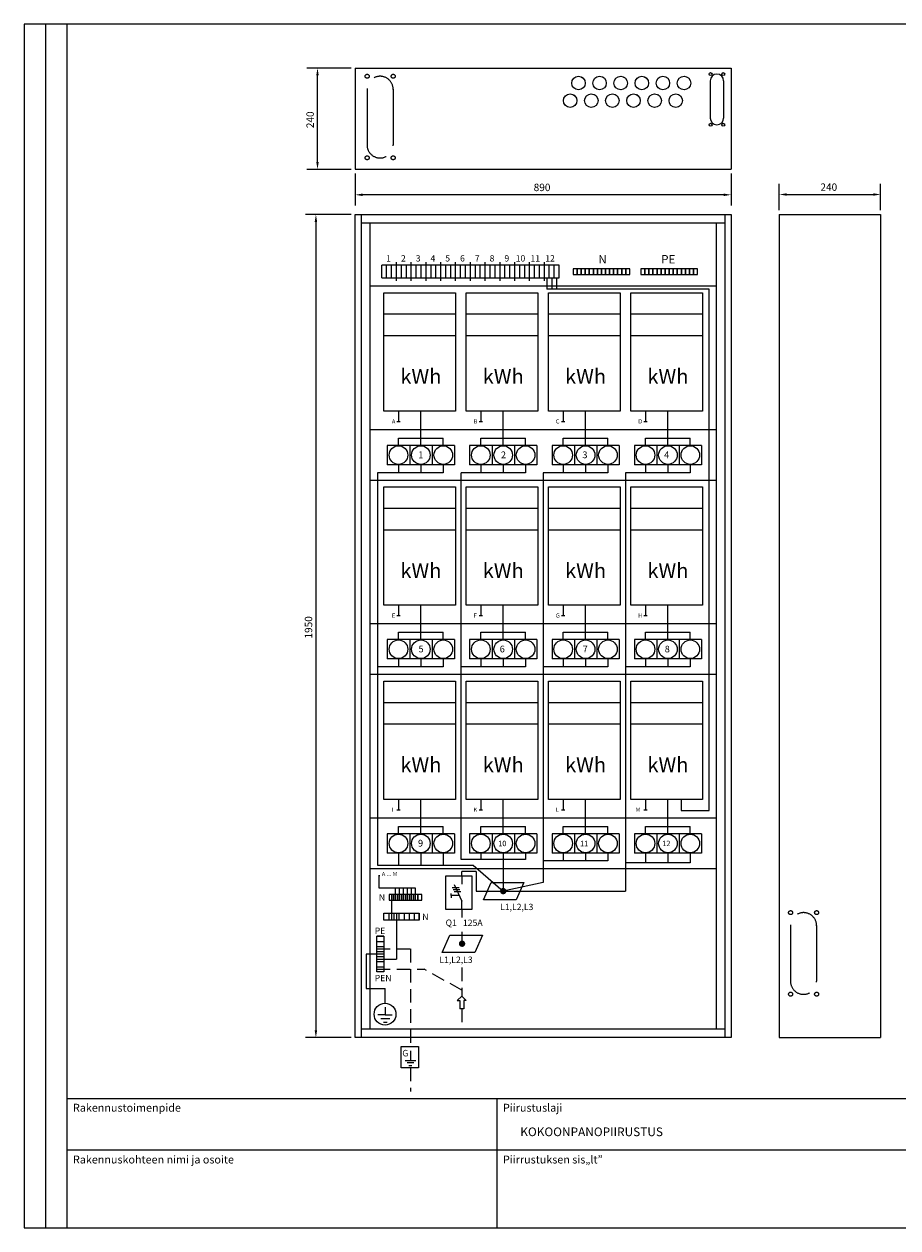
# Model space of a CAD drawing. Extents: x 0 to 7165, y 0 to 4131.
# Drawn here: x 0 to 2069, y 0 to 2852 of the extents above; entities that cross this region are included whole.
import ezdxf

# ---------------------------------------------------------------- set-up
doc = ezdxf.new("R2010")
doc.units = 0
doc.header["$LTSCALE"] = 127
doc.header["$MEASUREMENT"] = 0
doc.linetypes.add('DASHED', pattern=[0.75, 0.5, -0.25])
doc.linetypes.add('HIDDEN', pattern=[0.375, 0.25, -0.125])
doc.layers.get('0').update_dxf_attribs({"linetype": 'CONTINUOUS'})
for name, color, linetype in [('JOHDOTUS', 3, 'CONTINUOUS'), ('KATKOV-3', 1, 'HIDDEN'), ('MITOITUS-3', 1, 'CONTINUOUS'), ('MUOTOV-3', 3, 'CONTINUOUS'), ('MUOTOV-5', 2, 'CONTINUOUS'), ('TEXT-1', 1, 'CONTINUOUS'), ('TEXT-1-5', 1, 'CONTINUOUS'), ('TEXT-2', 3, 'CONTINUOUS')]:
    doc.layers.add(name, color=color, linetype=linetype)
doc.styles.add('ROMANS', font='romans')
doc.styles.get("Standard").update_dxf_attribs({"font": 'fiso'})
doc.dimstyles.get("Standard").update_dxf_attribs({"dimtxt": 0.18, "dimasz": 0.18, "dimexe": 0.18, "dimexo": 0.0625, "dimgap": 0.09, "dimtad": 0, "dimtih": 1, "dimtoh": 1, "dimdec": 4, "dimzin": 0, "dimdsep": 46, "dimtxsty": 'Standard', "dimcen": 0.09, "dimadec": 0, "dimazin": 0, "dimtfac": 1, "dimtdec": 4, "dimtofl": 0, "dimtmove": 0, "dimatfit": 3, "dimfxl": 0, "dimtolj": 1, "dimtzin": 0, "dimarcsym": 0})

# ---------------------------------------------------------------- blocks, each defined once
blk = doc.blocks.new('NUOLIY')
for p, q in [((-10.6, -10.6), (0, 0)), ((10.6, -10.6), (0, 0)), ((-10.6, -10.6), (-4.6, -10.6)), ((-4.6, -10.6), (-4.6, -30.6)), ((4.6, -10.6), (4.6, -30.6)), ((10.6, -10.6), (4.6, -10.6)), ((4.6, -30.6), (-4.6, -30.6))]:
    blk.add_line(p, q)
blk = doc.blocks.new('*D4')
at = {"color": 0, "linetype": 'ByBlock'}
for p, q in [((477.5, 2588), (369.3, 2588)), ((394.3, 2570.5), (394.3, 655.5)), ((477.5, 638), (369.3, 638))]:
    blk.add_line(p, q, dxfattribs=at)
for points in [[(397.2, 2570.5), (391.4, 2570.5), (394.3, 2588)], [(397.2, 655.5), (391.4, 655.5), (394.3, 638)]]:
    blk.add_solid(points, dxfattribs=at)
at = {"color": 0, "linetype": 'ByBlock', "style": 'ROMANS'}
blk.add_text('1950', height=17.5, rotation=90, dxfattribs=at).set_placement((385.6, 1583.4))
blk = doc.blocks.new('*D3')
at = {"color": 0, "linetype": 'ByBlock'}
for p, q in [((487.5, 2684.9), (487.5, 2609.6)), ((1377.5, 2684.9), (1377.5, 2609.6)), ((1360, 2634.6), (505, 2634.6))]:
    blk.add_line(p, q, dxfattribs=at)
for points in [[(505, 2631.7), (505, 2637.5), (487.5, 2634.6)], [(1360, 2631.7), (1360, 2637.5), (1377.5, 2634.6)]]:
    blk.add_solid(points, dxfattribs=at)
at = {"color": 0, "linetype": 'ByBlock', "style": 'ROMANS'}
blk.add_text('890', height=17.5, dxfattribs=at).set_placement((910, 2643.4))
blk = doc.blocks.new('*D1')
at = {"color": 0, "linetype": 'ByBlock'}
for p, q in [((703.9, 2940.5), (599.5, 2940.5)), ((624.5, 2718), (624.5, 2923)), ((703.9, 2700.5), (599.5, 2700.5))]:
    blk.add_line(p, q, dxfattribs=at)
for points in [[(627.4, 2923), (621.6, 2923), (624.5, 2940.5)], [(627.4, 2718), (621.6, 2718), (624.5, 2700.5)]]:
    blk.add_solid(points, dxfattribs=at)
at = {"color": 0, "linetype": 'ByBlock', "style": 'ROMANS'}
blk.add_text('240', height=17.5, rotation=90, dxfattribs=at).set_placement((615.8, 2798))
blk = doc.blocks.new('*D2')
at = {"color": 0, "linetype": 'ByBlock'}
for p, q in [((1327.9, 2598.5), (1327.9, 2660.8)), ((1567.9, 2598.5), (1567.9, 2660.8)), ((1345.4, 2635.8), (1550.4, 2635.8))]:
    blk.add_line(p, q, dxfattribs=at)
for points in [[(1345.4, 2632.9), (1345.4, 2638.7), (1327.9, 2635.8)], [(1550.4, 2632.9), (1550.4, 2638.7), (1567.9, 2635.8)]]:
    blk.add_solid(points, dxfattribs=at)
at = {"color": 0, "linetype": 'ByBlock', "style": 'ROMANS'}
blk.add_text('240', height=17.5, dxfattribs=at).set_placement((1425.4, 2644.5))

msp = doc.modelspace()

# ---------------------------------------------------------------- linework, layer by layer
at = {"color": 3}
for p, q in [((998.52414, 834.40707), (1060.52414, 834.40707)), ((998.52414, 754.40707), (998.52414, 834.40707)), ((1036.84966, 834.40707), (1036.84966, 814.40707)), ((1060.52414, 834.40707), (1060.52414, 754.40707)), ((1018.62295, 813.57089), (1036.84966, 774.40707)), ((1036.84966, 754.40707), (1036.84966, 774.40707)), ((1060.52414, 754.40707), (998.52414, 754.40707))]:
    msp.add_line(p, q, dxfattribs=at)
at = {"layer": 'JOHDOTUS'}
for p, q in [((837.00771, 1788.7842), (837.00771, 859.24563)), ((992.66678, 1788.7842), (837.00771, 1788.7842)), ((1187.66678, 1788.7842), (1034.8994, 1788.7842)), ((1034.8994, 872.68482), (1034.8994, 1788.7842)), ((1228.93556, 1788.7842), (1228.93556, 818.6003)), ((1382.66678, 1788.7842), (1228.93556, 1788.7842)), ((1424.47615, 1788.7842), (1424.47615, 797.84853)), ((1577.66678, 1788.7842), (1424.47615, 1788.7842)), ((992.66678, 1328.7842), (837.00771, 1328.7842)), ((1187.66678, 1328.7842), (1034.8994, 1328.7842)), ((1382.66678, 1328.7842), (1228.93556, 1328.7842)), ((1577.66678, 1328.7842), (1424.47615, 1328.7842)), ((1081.66678, 872.68482), (1034.8994, 872.68482)), ((1070.24699, 844.02413), (1036.84966, 844.02413)), ((1070.24699, 844.02413), (1070.24699, 797.50022)), ((1070.24699, 797.50022), (1134.66678, 797.50022))]:
    msp.add_line(p, q, dxfattribs=at)
at = {"layer": 'JOHDOTUS', "color": 3}
msp.add_line((1556.43575, 1015.20437), (1556.43575, 988.59088), dxfattribs=at)
at = {"layer": 'KATKOV-3'}
for p, q in [((835.29816, 660.81734), (915.21181, 660.81734)), ((915.21181, 660.81734), (915.21181, 429.81129)), ((835.29816, 612.81734), (947.30712, 612.81734)), ((1036.43601, 563.27905), (947.30712, 612.81734)), ((1036.43601, 616.62147), (1036.43601, 549.3917)), ((1036.43601, 518.82624), (1036.43601, 477.04702)), ((915.21181, 379.47959), (915.21181, 322.79607))]:
    msp.add_line(p, q, dxfattribs=at)
at = {"layer": 'MITOITUS-3'}
for p, q in [((51.12567, 0), (51.12567, 2851.8)), ((102.25135, 0), (102.25135, 2851.8)), ((1320.71626, 2724.68683), (1321.80797, 2726.51435)), ((1321.71082, 2724.09271), (1322.80253, 2725.92023)), ((1370.71626, 2724.68683), (1371.80797, 2726.51435)), ((1371.71082, 2724.09271), (1372.80253, 2725.92023)), ((1420.71626, 2724.68683), (1421.80797, 2726.51435)), ((1421.71082, 2724.09271), (1422.80253, 2725.92023)), ((1470.71626, 2724.68683), (1471.80797, 2726.51435)), ((1471.71082, 2724.09271), (1472.80253, 2725.92023)), ((1520.71626, 2724.68683), (1521.80797, 2726.51435)), ((1521.71082, 2724.09271), (1522.80253, 2725.92023)), ((1570.71626, 2724.68683), (1571.80797, 2726.51435)), ((1571.71082, 2724.09271), (1572.80253, 2725.92023)), ((1624.67919, 2717.29091), (1624.67919, 2629.27091)), ((1656.67919, 2717.29091), (1656.67919, 2629.27091)), ((1301.16406, 2683.0782), (1302.25577, 2684.90572)), ((1302.15863, 2682.48408), (1303.25034, 2684.3116)), ((1351.16406, 2683.0782), (1352.25577, 2684.90572)), ((1352.15863, 2682.48408), (1353.25034, 2684.3116)), ((1401.16406, 2683.0782), (1402.25577, 2684.90572)), ((1402.15863, 2682.48408), (1403.25034, 2684.3116)), ((1451.16406, 2683.0782), (1452.25577, 2684.90572)), ((1452.15863, 2682.48408), (1453.25034, 2684.3116)), ((1501.16406, 2683.0782), (1502.25577, 2684.90572)), ((1502.15863, 2682.48408), (1503.25034, 2684.3116)), ((1551.16406, 2683.0782), (1552.25577, 2684.90572)), ((1552.15863, 2682.48408), (1553.25034, 2684.3116)), ((842.47509, 834.12834), (839.32833, 834.12834)), ((840.90171, 804.71973), (840.90171, 834.12834)), ((927.29917, 804.71973), (840.90171, 804.71973)), ((879.29917, 776.44141), (879.29917, 804.71973)), ((888.89917, 776.44141), (888.89917, 804.71973)), ((898.49917, 776.44141), (898.49917, 804.71973)), ((908.09917, 776.44141), (908.09917, 804.71973)), ((917.69917, 776.44141), (917.69917, 804.71973)), ((927.29917, 776.44141), (927.29917, 804.71973)), ((102.25135, 306.84989), (4103.26, 306.84989)), ((1120.65483, 0), (1120.65483, 306.84989)), ((2139.01483, 184.10992), (102.25135, 184.10992))]:
    msp.add_line(p, q, dxfattribs=at)
at = {"layer": 'MITOITUS-3', "linetype": 'Continuous'}
for p, q in [((812.10049, 2697.6912), (812.10049, 2565.68973)), ((874.10049, 2697.6912), (874.10049, 2565.68973)), ((1814.89606, 716.42658), (1814.89606, 584.42512)), ((1876.89606, 716.42658), (1876.89606, 584.42512))]:
    msp.add_line(p, q, dxfattribs=at)
at = {"layer": 'MITOITUS-3', "color": 1}
for p, q in [((799.24462, 450.75708), (799.24462, 2400.75708)), ((1659.24462, 2400.75708), (1659.24462, 450.75708)), ((799.24462, 2380.75708), (1659.24462, 2380.75708)), ((819.24462, 470.75708), (819.24462, 2380.75708)), ((1639.24462, 2380.75708), (1639.24462, 470.75708)), ((1639.24462, 2230.75708), (819.24462, 2230.75708)), ((851.74462, 2215.20437), (1021.74462, 2215.20437)), ((851.74462, 1935.20437), (851.74462, 2215.20437)), ((1021.74462, 2215.20437), (1021.74462, 1935.20437)), ((1046.74462, 1935.20437), (1046.74462, 2215.20437)), ((1046.74462, 2215.20437), (1216.74462, 2215.20437)), ((1216.74462, 2215.20437), (1216.74462, 1935.20437)), ((1241.74462, 2215.20437), (1411.74462, 2215.20437)), ((1241.74462, 1935.20437), (1241.74462, 2215.20437)), ((1411.74462, 2215.20437), (1411.74462, 1935.20437)), ((1436.74462, 1935.20437), (1436.74462, 2215.20437)), ((1436.74462, 2215.20437), (1606.74462, 2215.20437)), ((1606.74462, 2215.20437), (1606.74462, 1935.20437)), ((1021.74462, 2164.21997), (851.74462, 2164.21997)), ((1216.74462, 2164.21997), (1046.74462, 2164.21997)), ((1411.74462, 2164.21997), (1241.74462, 2164.21997)), ((1606.74462, 2164.21997), (1436.74462, 2164.21997)), ((1021.74462, 2113.23557), (851.74462, 2113.23557)), ((1216.74462, 2113.23557), (1046.74462, 2113.23557)), ((1411.74462, 2113.23557), (1241.74462, 2113.23557)), ((1606.74462, 2113.23557), (1436.74462, 2113.23557)), ((1021.74462, 1935.20437), (851.74462, 1935.20437)), ((886.53341, 1935.20437), (886.53341, 1909.89939)), ((1216.74462, 1935.20437), (1046.74462, 1935.20437)), ((1081.53341, 1935.20437), (1081.53341, 1909.89939)), ((1411.74462, 1935.20437), (1241.74462, 1935.20437)), ((1276.53341, 1935.20437), (1276.53341, 1909.89939)), ((1606.74462, 1935.20437), (1436.74462, 1935.20437)), ((1471.53341, 1935.20437), (1471.53341, 1909.89939)), ((1639.24462, 1890.75708), (819.24462, 1890.75708)), ((890.54814, 1909.89939), (882.51867, 1909.89939)), ((1085.54814, 1909.89939), (1077.51867, 1909.89939)), ((1280.54814, 1909.89939), (1272.51867, 1909.89939)), ((1475.54814, 1909.89939), (1467.51867, 1909.89939)), ((913.16678, 1853.75708), (913.16678, 1807.75708)), ((966.16678, 1853.75708), (966.16678, 1807.75708)), ((1108.16678, 1853.75708), (1108.16678, 1807.75708)), ((1161.16678, 1853.75708), (1161.16678, 1807.75708)), ((1303.16678, 1853.75708), (1303.16678, 1807.75708)), ((1356.16678, 1853.75708), (1356.16678, 1807.75708)), ((1498.16678, 1853.75708), (1498.16678, 1807.75708)), ((1551.16678, 1853.75708), (1551.16678, 1807.75708)), ((1639.24462, 1770.75708), (819.24462, 1770.75708)), ((851.74462, 1755.20437), (1021.74462, 1755.20437)), ((851.74462, 1475.20437), (851.74462, 1755.20437)), ((1021.74462, 1755.20437), (1021.74462, 1475.20437)), ((1046.74462, 1475.20437), (1046.74462, 1755.20437)), ((1046.74462, 1755.20437), (1216.74462, 1755.20437)), ((1216.74462, 1755.20437), (1216.74462, 1475.20437)), ((1241.74462, 1755.20437), (1411.74462, 1755.20437)), ((1241.74462, 1475.20437), (1241.74462, 1755.20437)), ((1411.74462, 1755.20437), (1411.74462, 1475.20437)), ((1436.74462, 1475.20437), (1436.74462, 1755.20437)), ((1436.74462, 1755.20437), (1606.74462, 1755.20437)), ((1606.74462, 1755.20437), (1606.74462, 1475.20437)), ((1021.74462, 1704.21997), (851.74462, 1704.21997)), ((1216.74462, 1704.21997), (1046.74462, 1704.21997)), ((1411.74462, 1704.21997), (1241.74462, 1704.21997)), ((1606.74462, 1704.21997), (1436.74462, 1704.21997)), ((1021.74462, 1653.23557), (851.74462, 1653.23557)), ((1216.74462, 1653.23557), (1046.74462, 1653.23557)), ((1411.74462, 1653.23557), (1241.74462, 1653.23557)), ((1606.74462, 1653.23557), (1436.74462, 1653.23557)), ((1021.74462, 1475.20437), (851.74462, 1475.20437)), ((886.53341, 1475.20437), (886.53341, 1449.89939)), ((1216.74462, 1475.20437), (1046.74462, 1475.20437)), ((1081.53341, 1475.20437), (1081.53341, 1449.89939)), ((1411.74462, 1475.20437), (1241.74462, 1475.20437)), ((1276.53341, 1475.20437), (1276.53341, 1449.89939)), ((1606.74462, 1475.20437), (1436.74462, 1475.20437)), ((1471.53341, 1475.20437), (1471.53341, 1449.89939)), ((1639.24462, 1430.75708), (819.24462, 1430.75708)), ((890.54814, 1449.89939), (882.51867, 1449.89939)), ((1085.54814, 1449.89939), (1077.51867, 1449.89939)), ((1280.54814, 1449.89939), (1272.51867, 1449.89939)), ((1475.54814, 1449.89939), (1467.51867, 1449.89939)), ((913.16678, 1393.75708), (913.16678, 1347.75708)), ((966.16678, 1393.75708), (966.16678, 1347.75708)), ((1108.16678, 1393.75708), (1108.16678, 1347.75708)), ((1161.16678, 1393.75708), (1161.16678, 1347.75708)), ((1303.16678, 1393.75708), (1303.16678, 1347.75708)), ((1356.16678, 1393.75708), (1356.16678, 1347.75708)), ((1498.16678, 1393.75708), (1498.16678, 1347.75708)), ((1551.16678, 1393.75708), (1551.16678, 1347.75708)), ((1639.24462, 1310.75708), (819.24462, 1310.75708)), ((851.74462, 1015.20437), (851.74462, 1295.20437)), ((851.74462, 1295.20437), (1021.74462, 1295.20437)), ((1021.74462, 1295.20437), (1021.74462, 1015.20437)), ((1046.74462, 1295.20437), (1216.74462, 1295.20437)), ((1046.74462, 1015.20437), (1046.74462, 1295.20437)), ((1216.74462, 1295.20437), (1216.74462, 1015.20437)), ((1241.74462, 1015.20437), (1241.74462, 1295.20437)), ((1241.74462, 1295.20437), (1411.74462, 1295.20437)), ((1411.74462, 1295.20437), (1411.74462, 1015.20437)), ((1436.74462, 1295.20437), (1606.74462, 1295.20437)), ((1436.74462, 1015.20437), (1436.74462, 1295.20437)), ((1606.74462, 1295.20437), (1606.74462, 1015.20437)), ((1021.74462, 1244.21997), (851.74462, 1244.21997)), ((1216.74462, 1244.21997), (1046.74462, 1244.21997)), ((1411.74462, 1244.21997), (1241.74462, 1244.21997)), ((1606.74462, 1244.21997), (1436.74462, 1244.21997)), ((1021.74462, 1193.23557), (851.74462, 1193.23557)), ((1216.74462, 1193.23557), (1046.74462, 1193.23557)), ((1411.74462, 1193.23557), (1241.74462, 1193.23557)), ((1606.74462, 1193.23557), (1436.74462, 1193.23557)), ((1021.74462, 1015.20437), (851.74462, 1015.20437)), ((886.53341, 1015.20437), (886.53341, 989.89939)), ((1216.74462, 1015.20437), (1046.74462, 1015.20437)), ((1081.53341, 1015.20437), (1081.53341, 989.89939)), ((1411.74462, 1015.20437), (1241.74462, 1015.20437)), ((1276.53341, 1015.20437), (1276.53341, 989.89939)), ((1606.74462, 1015.20437), (1436.74462, 1015.20437)), ((1471.53341, 1015.20437), (1471.53341, 989.89939)), ((1639.24462, 970.75708), (819.24462, 970.75708)), ((890.54814, 989.89939), (882.51867, 989.89939)), ((1085.54814, 989.89939), (1077.51867, 989.89939)), ((1280.54814, 989.89939), (1272.51867, 989.89939)), ((1475.54814, 989.89939), (1467.51867, 989.89939)), ((913.16678, 933.75708), (913.16678, 887.75708)), ((966.16678, 933.75708), (966.16678, 887.75708)), ((1108.16678, 933.75708), (1108.16678, 887.75708)), ((1161.16678, 933.75708), (1161.16678, 887.75708)), ((1303.16678, 933.75708), (1303.16678, 887.75708)), ((1356.16678, 933.75708), (1356.16678, 887.75708)), ((1498.16678, 933.75708), (1498.16678, 887.75708)), ((1551.16678, 933.75708), (1551.16678, 887.75708)), ((1639.24462, 850.75708), (819.24462, 850.75708)), ((892.91007, 379.47959), (892.91007, 429.81129)), ((892.91007, 429.81129), (933.87485, 429.81129)), ((933.87485, 429.81129), (933.87485, 379.47959)), ((915.08259, 419.82155), (915.08259, 396.77602)), ((933.87485, 379.47959), (892.91007, 379.47959)), ((902.34995, 396.77602), (927.81523, 396.77602)), ((923.18021, 390.96285), (906.93402, 390.96285)), ((911.5181, 384.70242), (918.5452, 384.70242))]:
    msp.add_line(p, q, dxfattribs=at)
at = {"layer": 'MITOITUS-3', "linetype": 'DASHED'}
for centre in [(812.4381, 2728.13434), (874.09512, 2728.13434), (812.4381, 2535.0415), (874.09512, 2535.0415), (1815.23367, 746.86972), (1876.89069, 746.86972), (1815.23367, 553.77688), (1876.89069, 553.77688)]:
    msp.add_circle(centre, 4.75, dxfattribs=at)
at = {"layer": 'MITOITUS-3'}
for centre, radius in [((1312.79495, 2712.04477), 16), ((1362.79495, 2712.04477), 16), ((1412.79495, 2712.04477), 16), ((1462.79495, 2712.04477), 16), ((1512.79495, 2712.04477), 16), ((1562.79495, 2712.04477), 16), ((1625.67919, 2733.28091), 3.5), ((1655.67919, 2733.28091), 3.5), ((1293.24276, 2670.43614), 16), ((1343.24276, 2670.43614), 16), ((1393.24276, 2670.43614), 16), ((1443.24276, 2670.43614), 16), ((1493.24276, 2670.43614), 16), ((1543.24276, 2670.43614), 16), ((1625.67919, 2613.28091), 3.5), ((1655.67919, 2613.28091), 3.5)]:
    msp.add_circle(centre, radius, dxfattribs=at)
at = {"layer": 'MITOITUS-3', "color": 1}
for centre in [(886.66678, 1830.75708), (939.66678, 1830.75708), (992.66678, 1830.75708), (1081.66678, 1830.75708), (1134.66678, 1830.75708), (1187.66678, 1830.75708), (1276.66678, 1830.75708), (1329.66678, 1830.75708), (1382.66678, 1830.75708), (1471.66678, 1830.75708), (1524.66678, 1830.75708), (1577.66678, 1830.75708), (886.66678, 1370.75708), (939.66678, 1370.75708), (992.66678, 1370.75708), (1081.66678, 1370.75708), (1134.66678, 1370.75708), (1187.66678, 1370.75708), (1276.66678, 1370.75708), (1329.66678, 1370.75708), (1382.66678, 1370.75708), (1471.66678, 1370.75708), (1524.66678, 1370.75708), (1577.66678, 1370.75708), (886.66678, 910.75708), (939.66678, 910.75708), (992.66678, 910.75708), (1081.66678, 910.75708), (1134.66678, 910.75708), (1187.66678, 910.75708), (1276.66678, 910.75708), (1329.66678, 910.75708), (1382.66678, 910.75708), (1471.66678, 910.75708), (1524.66678, 910.75708), (1577.66678, 910.75708)]:
    msp.add_circle(centre, 22, dxfattribs=at)
at = {"layer": 'MITOITUS-3', "linetype": 'DASHED'}
for centre, start, end in [((843.10049, 2697.13434), 0, 180), ((843.10049, 2565.68973), 180, 0), ((1845.89606, 715.86972), 0, 180), ((1845.89606, 584.42512), 180, 0)]:
    msp.add_arc(centre, 31, start, end, dxfattribs=at)
at = {"layer": 'MITOITUS-3'}
for centre, start, end in [((1640.66919, 2717.29091), 90, 180), ((1640.68919, 2717.29091), 0, 90), ((1640.66919, 2629.27091), 180, 270), ((1640.68919, 2629.27091), 270, 0)]:
    msp.add_arc(centre, 15.99, start, end, dxfattribs=at)
at = {"layer": 'MUOTOV-3'}
for p, q in [((881.94915, 2243.77618), (881.94915, 2287.39916)), ((917.04915, 2243.77618), (917.04915, 2287.39916)), ((952.04915, 2243.77618), (952.04915, 2287.39916)), ((987.04915, 2243.77618), (987.04915, 2287.39916)), ((1021.94915, 2243.77618), (1021.94915, 2287.39916)), ((1057.04915, 2243.77618), (1057.04915, 2287.39916)), ((1092.04915, 2243.77618), (1092.04915, 2287.39916)), ((1127.04915, 2243.77618), (1127.04915, 2287.39916)), ((1162.04915, 2243.77618), (1162.04915, 2287.39916)), ((1197.14915, 2243.77618), (1197.14915, 2287.39916)), ((1232.14915, 2243.77618), (1232.14915, 2287.39916)), ((846.94915, 2250.58767), (846.94915, 2280.58767)), ((1267.14915, 2280.58767), (846.94915, 2280.58767)), ((858.54915, 2250.58767), (858.54915, 2280.58767)), ((870.24915, 2250.58767), (870.24915, 2280.58767)), ((893.64915, 2250.58767), (893.64915, 2280.58767)), ((905.34915, 2250.58767), (905.34915, 2280.58767)), ((928.64915, 2250.58767), (928.64915, 2280.58767)), ((940.34915, 2250.58767), (940.34915, 2280.58767)), ((963.64915, 2250.58767), (963.64915, 2280.58767)), ((975.34915, 2250.58767), (975.34915, 2280.58767)), ((998.54915, 2250.58767), (998.54915, 2280.58767)), ((1010.24915, 2250.58767), (1010.24915, 2280.58767)), ((1033.64915, 2250.58767), (1033.64915, 2280.58767)), ((1045.34915, 2250.58767), (1045.34915, 2280.58767)), ((1068.64915, 2250.58767), (1068.64915, 2280.58767)), ((1080.34915, 2250.58767), (1080.34915, 2280.58767)), ((1103.64915, 2250.58767), (1103.64915, 2280.58767)), ((1115.34915, 2250.58767), (1115.34915, 2280.58767)), ((1138.64915, 2250.58767), (1138.64915, 2280.58767)), ((1150.34915, 2250.58767), (1150.34915, 2280.58767)), ((1173.74915, 2250.58767), (1173.74915, 2280.58767)), ((1185.44915, 2250.58767), (1185.44915, 2280.58767)), ((1208.74915, 2250.58767), (1208.74915, 2280.58767)), ((1220.44915, 2250.58767), (1220.44915, 2280.58767)), ((1243.74915, 2250.58767), (1243.74915, 2280.58767)), ((1255.44915, 2250.58767), (1255.44915, 2280.58767)), ((1267.14915, 2250.58767), (1267.14915, 2280.58767)), ((846.94915, 2250.58767), (1267.14915, 2250.58767)), ((860.16678, 1853.75708), (860.16678, 1807.75708)), ((1019.16678, 1853.75708), (860.16678, 1853.75708)), ((1019.16678, 1853.75708), (1019.16678, 1807.75708)), ((1214.16678, 1853.75708), (1055.16678, 1853.75708)), ((1055.16678, 1853.75708), (1055.16678, 1807.75708)), ((1214.16678, 1853.75708), (1214.16678, 1807.75708)), ((1250.16678, 1853.75708), (1250.16678, 1807.75708)), ((1409.16678, 1853.75708), (1250.16678, 1853.75708)), ((1409.16678, 1853.75708), (1409.16678, 1807.75708)), ((1604.16678, 1853.75708), (1445.16678, 1853.75708)), ((1445.16678, 1853.75708), (1445.16678, 1807.75708)), ((1604.16678, 1853.75708), (1604.16678, 1807.75708)), ((1019.16678, 1807.75708), (860.16678, 1807.75708)), ((1214.16678, 1807.75708), (1055.16678, 1807.75708)), ((1409.16678, 1807.75708), (1250.16678, 1807.75708)), ((1604.16678, 1807.75708), (1445.16678, 1807.75708)), ((1019.16678, 1393.75708), (860.16678, 1393.75708)), ((860.16678, 1393.75708), (860.16678, 1347.75708)), ((1019.16678, 1393.75708), (1019.16678, 1347.75708)), ((1055.16678, 1393.75708), (1055.16678, 1347.75708)), ((1214.16678, 1393.75708), (1055.16678, 1393.75708)), ((1214.16678, 1393.75708), (1214.16678, 1347.75708)), ((1409.16678, 1393.75708), (1250.16678, 1393.75708)), ((1250.16678, 1393.75708), (1250.16678, 1347.75708)), ((1409.16678, 1393.75708), (1409.16678, 1347.75708)), ((1445.16678, 1393.75708), (1445.16678, 1347.75708)), ((1604.16678, 1393.75708), (1445.16678, 1393.75708)), ((1604.16678, 1393.75708), (1604.16678, 1347.75708)), ((1019.16678, 1347.75708), (860.16678, 1347.75708)), ((1214.16678, 1347.75708), (1055.16678, 1347.75708)), ((1409.16678, 1347.75708), (1250.16678, 1347.75708)), ((1604.16678, 1347.75708), (1445.16678, 1347.75708)), ((860.16678, 933.75708), (860.16678, 887.75708)), ((1019.16678, 933.75708), (860.16678, 933.75708)), ((1019.16678, 933.75708), (1019.16678, 887.75708)), ((1214.16678, 933.75708), (1055.16678, 933.75708)), ((1055.16678, 933.75708), (1055.16678, 887.75708)), ((1214.16678, 933.75708), (1214.16678, 887.75708)), ((1250.16678, 933.75708), (1250.16678, 887.75708)), ((1409.16678, 933.75708), (1250.16678, 933.75708)), ((1409.16678, 933.75708), (1409.16678, 887.75708)), ((1604.16678, 933.75708), (1445.16678, 933.75708)), ((1445.16678, 933.75708), (1445.16678, 887.75708)), ((1604.16678, 933.75708), (1604.16678, 887.75708)), ((1019.16678, 887.75708), (860.16678, 887.75708)), ((1214.16678, 887.75708), (1055.16678, 887.75708)), ((1409.16678, 887.75708), (1250.16678, 887.75708)), ((1604.16678, 887.75708), (1445.16678, 887.75708)), ((851.75393, 728.66024), (851.75393, 745.66024)), ((851.75393, 745.66024), (863.75393, 745.66024)), ((863.75393, 745.66024), (863.75393, 728.66024)), ((863.75393, 745.66024), (875.75393, 745.66024)), ((875.75393, 745.66024), (875.75393, 728.66024)), ((875.75393, 745.66024), (887.75393, 745.66024)), ((887.75393, 745.66024), (887.75393, 728.66024)), ((887.75393, 745.66024), (899.75393, 745.66024)), ((899.75393, 745.66024), (899.75393, 728.66024)), ((899.75393, 745.66024), (911.75393, 745.66024)), ((911.75393, 745.66024), (911.75393, 728.66024)), ((911.75393, 745.66024), (923.75393, 745.66024)), ((923.75393, 745.66024), (923.75393, 728.66024)), ((923.75393, 745.66024), (935.75393, 745.66024)), ((935.75393, 728.66024), (935.75393, 745.66024)), ((935.75393, 745.66024), (935.75393, 728.66024)), ((863.75393, 728.66024), (851.75393, 728.66024)), ((875.75393, 728.66024), (863.75393, 728.66024)), ((887.75393, 728.66024), (875.75393, 728.66024)), ((899.75393, 728.66024), (887.75393, 728.66024)), ((911.75393, 728.66024), (899.75393, 728.66024)), ((923.75393, 728.66024), (911.75393, 728.66024)), ((935.75393, 728.66024), (923.75393, 728.66024)), ((852.29816, 690.81734), (835.29816, 690.81734)), ((835.29816, 678.81734), (835.29816, 690.81734)), ((835.29816, 690.81734), (852.29816, 690.81734)), ((852.29816, 690.81734), (852.29816, 678.81734)), ((835.29816, 666.81734), (835.29816, 678.81734)), ((835.29816, 678.81734), (852.29816, 678.81734)), ((835.29816, 654.81734), (835.29816, 666.81734)), ((835.29816, 666.81734), (852.29816, 666.81734)), ((852.29816, 678.81734), (852.29816, 666.81734)), ((852.29816, 666.81734), (852.29816, 654.81734)), ((835.29816, 642.81734), (835.29816, 654.81734)), ((835.29816, 654.81734), (852.29816, 654.81734)), ((835.29816, 630.81734), (835.29816, 642.81734)), ((835.29816, 642.81734), (852.29816, 642.81734)), ((835.29816, 618.81734), (835.29816, 630.81734)), ((835.29816, 630.81734), (852.29816, 630.81734)), ((852.29816, 654.81734), (852.29816, 642.81734)), ((852.29816, 642.81734), (852.29816, 630.81734)), ((852.29816, 630.81734), (852.29816, 618.81734)), ((835.29816, 618.81734), (852.29816, 618.81734)), ((835.29816, 606.81734), (835.29816, 618.81734)), ((852.29816, 606.81734), (835.29816, 606.81734)), ((852.29816, 618.81734), (852.29816, 606.81734)), ((810.3811, 567.44551), (854.81416, 567.44551)), ((1659.24462, 470.75708), (799.24462, 470.75708))]:
    msp.add_line(p, q, dxfattribs=at)
at = {"layer": 'MUOTOV-3', "color": 3}
for p, q in [((1237.7914, 2250.58767), (1237.7914, 2223.55733)), ((1249.77026, 2250.58767), (1249.77026, 2223.55733)), ((1260.77125, 2250.58767), (1260.77125, 2223.55733)), ((939.66678, 1870.93772), (939.66678, 1935.20437)), ((1134.66678, 1870.93772), (1134.66678, 1935.20437)), ((1329.66678, 1870.93772), (1329.66678, 1935.20437)), ((1524.66678, 1870.93772), (1524.66678, 1935.20437)), ((886.66678, 1852.75708), (886.66678, 1870.93772)), ((886.66678, 1870.93772), (992.66678, 1870.93772)), ((939.66678, 1852.75708), (939.66678, 1870.93772)), ((992.66678, 1852.75708), (992.66678, 1870.93772)), ((1081.66678, 1870.93772), (1187.66678, 1870.93772)), ((1081.66678, 1852.75708), (1081.66678, 1870.93772)), ((1134.66678, 1852.75708), (1134.66678, 1870.93772)), ((1187.66678, 1852.75708), (1187.66678, 1870.93772)), ((1276.66678, 1870.93772), (1382.66678, 1870.93772)), ((1276.66678, 1852.75708), (1276.66678, 1870.93772)), ((1329.66678, 1852.75708), (1329.66678, 1870.93772)), ((1382.66678, 1852.75708), (1382.66678, 1870.93772)), ((1471.66678, 1852.75708), (1471.66678, 1870.93772)), ((1471.66678, 1870.93772), (1577.66678, 1870.93772)), ((1524.66678, 1852.75708), (1524.66678, 1870.93772)), ((1577.66678, 1852.75708), (1577.66678, 1870.93772)), ((886.66678, 1808.75708), (886.66678, 1788.7842)), ((939.66678, 1808.75708), (939.66678, 1788.7842)), ((992.66678, 1808.75708), (992.66678, 1788.7842)), ((1081.66678, 1808.75708), (1081.66678, 1788.7842)), ((1134.66678, 1808.75708), (1134.66678, 1788.7842)), ((1187.66678, 1808.75708), (1187.66678, 1788.7842)), ((1276.66678, 1808.75708), (1276.66678, 1788.7842)), ((1329.66678, 1808.75708), (1329.66678, 1788.7842)), ((1382.66678, 1808.75708), (1382.66678, 1788.7842)), ((1471.66678, 1808.75708), (1471.66678, 1788.7842)), ((1524.66678, 1808.75708), (1524.66678, 1788.7842)), ((1577.66678, 1808.75708), (1577.66678, 1788.7842)), ((939.66678, 1410.93772), (939.66678, 1475.20437)), ((1134.66678, 1410.93772), (1134.66678, 1475.20437)), ((1329.66678, 1410.93772), (1329.66678, 1475.20437)), ((1524.66678, 1410.93772), (1524.66678, 1475.20437)), ((886.66678, 1392.75708), (886.66678, 1410.93772)), ((886.66678, 1410.93772), (992.66678, 1410.93772)), ((939.66678, 1392.75708), (939.66678, 1410.93772)), ((992.66678, 1392.75708), (992.66678, 1410.93772)), ((1081.66678, 1410.93772), (1187.66678, 1410.93772)), ((1081.66678, 1392.75708), (1081.66678, 1410.93772)), ((1134.66678, 1392.75708), (1134.66678, 1410.93772)), ((1187.66678, 1392.75708), (1187.66678, 1410.93772)), ((1276.66678, 1410.93772), (1382.66678, 1410.93772)), ((1276.66678, 1392.75708), (1276.66678, 1410.93772)), ((1329.66678, 1392.75708), (1329.66678, 1410.93772)), ((1382.66678, 1392.75708), (1382.66678, 1410.93772)), ((1471.66678, 1392.75708), (1471.66678, 1410.93772)), ((1471.66678, 1410.93772), (1577.66678, 1410.93772)), ((1524.66678, 1392.75708), (1524.66678, 1410.93772)), ((1577.66678, 1392.75708), (1577.66678, 1410.93772)), ((886.66678, 1348.75708), (886.66678, 1328.7842)), ((939.66678, 1348.75708), (939.66678, 1328.7842)), ((992.66678, 1348.75708), (992.66678, 1328.7842)), ((1081.66678, 1348.75708), (1081.66678, 1328.7842)), ((1134.66678, 1348.75708), (1134.66678, 1328.7842)), ((1187.66678, 1348.75708), (1187.66678, 1328.7842)), ((1276.66678, 1348.75708), (1276.66678, 1328.7842)), ((1329.66678, 1348.75708), (1329.66678, 1328.7842)), ((1382.66678, 1348.75708), (1382.66678, 1328.7842)), ((1471.66678, 1348.75708), (1471.66678, 1328.7842)), ((1524.66678, 1348.75708), (1524.66678, 1328.7842)), ((1577.66678, 1348.75708), (1577.66678, 1328.7842)), ((939.66678, 950.93772), (939.66678, 1015.20437)), ((1134.66678, 950.93772), (1134.66678, 1015.20437)), ((1329.66678, 950.93772), (1329.66678, 1015.20437)), ((1524.66678, 950.93772), (1524.66678, 1015.20437)), ((1556.43575, 988.59088), (1621.96235, 988.59088)), ((886.66678, 950.93772), (992.66678, 950.93772)), ((886.66678, 932.75708), (886.66678, 950.93772)), ((939.66678, 932.75708), (939.66678, 950.93772)), ((992.66678, 932.75708), (992.66678, 950.93772)), ((1081.66678, 932.75708), (1081.66678, 950.93772)), ((1081.66678, 950.93772), (1187.66678, 950.93772)), ((1134.66678, 932.75708), (1134.66678, 950.93772)), ((1187.66678, 932.75708), (1187.66678, 950.93772)), ((1276.66678, 950.93772), (1382.66678, 950.93772)), ((1276.66678, 932.75708), (1276.66678, 950.93772)), ((1329.66678, 932.75708), (1329.66678, 950.93772)), ((1382.66678, 932.75708), (1382.66678, 950.93772)), ((1471.66678, 932.75708), (1471.66678, 950.93772)), ((1471.66678, 950.93772), (1577.66678, 950.93772)), ((1524.66678, 932.75708), (1524.66678, 950.93772)), ((1577.66678, 932.75708), (1577.66678, 950.93772)), ((886.66678, 888.75708), (886.66678, 859.24563)), ((939.66678, 888.75708), (939.66678, 859.24563)), ((992.66678, 888.75708), (992.66678, 859.24563)), ((1081.66678, 888.75708), (1081.66678, 872.68482)), ((1134.66678, 888.75708), (1134.66678, 872.68482)), ((1187.66678, 888.75708), (1187.66678, 872.68482)), ((1276.66678, 888.75708), (1276.66678, 869.76874)), ((1329.66678, 888.75708), (1329.66678, 869.76874)), ((1382.66678, 888.75708), (1382.66678, 869.76874)), ((1471.66678, 888.75708), (1471.66678, 865.21375)), ((1524.66678, 888.75708), (1524.66678, 865.21375)), ((1577.66678, 888.75708), (1577.66678, 865.21375)), ((837.00771, 859.24563), (1056.63034, 859.24563)), ((1056.63034, 859.24563), (1063.19901, 859.24563)), ((1063.19901, 859.24563), (1134.71492, 797.84853)), ((1187.66678, 872.68482), (1081.66678, 872.68482)), ((1134.66678, 872.68482), (1134.66678, 797.50022)), ((1382.66678, 869.76874), (1228.93556, 869.76874)), ((1577.66678, 865.21375), (1424.47615, 865.21375)), ((1036.84966, 834.40707), (1036.84966, 844.02413)), ((1087.82725, 777.27118), (1105.92425, 818.42588)), ((1105.92425, 818.42588), (1183.24777, 818.42588)), ((1228.93556, 818.6003), (1134.71492, 797.84853)), ((1183.24777, 818.42588), (1165.15077, 777.27118)), ((869.69917, 790.04141), (869.69917, 729.69766)), ((1165.15077, 777.27118), (1087.82725, 777.27118)), ((1134.71492, 797.84853), (1424.47615, 797.84853)), ((1036.84966, 754.40707), (1036.84966, 735.53278)), ((990.29823, 652.68622), (1008.39522, 693.84091)), ((1008.39522, 693.84091), (1085.71875, 693.84091)), ((1036.84966, 701.16098), (1036.84966, 672.1883)), ((1085.71875, 693.84091), (1067.62175, 652.68622)), ((810.3811, 648.81734), (810.3811, 567.44551)), ((852.29816, 648.81734), (810.3811, 648.81734)), ((1067.62175, 652.68622), (990.29823, 652.68622)), ((854.81416, 532.12168), (854.81416, 567.44551))]:
    msp.add_line(p, q, dxfattribs=at)
at = {"layer": 'MUOTOV-3', "color": 3, "linetype": 'Continuous'}
for p, q in [((1621.96235, 2223.55733), (1237.7914, 2223.55733)), ((1621.96235, 988.59088), (1621.96235, 2223.55733))]:
    msp.add_line(p, q, dxfattribs=at)
at = {"layer": 'MUOTOV-3', "const_width": 7.5}
for points in [[(1130.96492, 797.84853, 1), (1138.46492, 797.84853, 1)], [(1033.4359, 673.26357, 1), (1040.9359, 673.26357, 1)]]:
    msp.add_lwpolyline(points, format="xyb", close=True, dxfattribs=at)
at = {"layer": 'MUOTOV-3'}
msp.add_circle((854.81416, 506.2465), 25.87517, dxfattribs=at)
at = {"layer": 'MUOTOV-5'}
for p, q in [((784.24462, 2747.70106), (784.24462, 2507.70106)), ((784.24462, 2747.70106), (1674.24462, 2747.70106)), ((1674.24462, 2747.70106), (1674.24462, 2507.70106)), ((784.24462, 2507.70106), (1674.24462, 2507.70106)), ((784.24462, 2400.75708), (1674.24462, 2400.75708)), ((784.24462, 450.75708), (784.24462, 2400.75708)), ((1674.24462, 2400.75708), (1674.24462, 450.75708)), ((1788.29909, 2400.75708), (2028.29909, 2400.75708)), ((1788.29909, 2400.75708), (1788.29909, 450.75708)), ((2028.29909, 2400.75708), (2028.29909, 450.75708)), ((881.75393, 745.66024), (881.75393, 636.81734)), ((835.29816, 636.81734), (881.75393, 636.81734)), ((1674.24462, 450.75708), (784.24462, 450.75708)), ((1788.29909, 450.75708), (2028.29909, 450.75708))]:
    msp.add_line(p, q, dxfattribs=at)
at = {"layer": 'MUOTOV-5', "color": 3}
for p, q in [((1013.9474, 806.4034), (1029.96995, 806.4034)), ((1016.16777, 801.63248), (1032.19032, 801.63248)), ((1011.09708, 787.25412), (1011.09708, 792.38094)), ((1011.09708, 787.25412), (1011.09708, 782.1273)), ((1030.87069, 787.25412), (1011.09708, 787.25412)), ((1018.50459, 796.61135), (1034.52714, 796.61135))]:
    msp.add_line(p, q, dxfattribs=at)
at = {"layer": 'MUOTOV-5'}
msp.add_lwpolyline([(0, 0), (4103.26, 0), (4103.26, 2851.8), (0, 2851.8), (0, 0)], dxfattribs=at)
at = {"layer": 'TEXT-2'}
for p, q in [((854.81416, 522.87831), (854.81416, 504.88484)), ((854.81416, 504.88484), (837.91144, 504.88484)), ((844.87139, 495.98536), (865.75122, 495.98536)), ((850.83705, 487.4263), (859.78555, 487.4263)), ((854.81416, 504.88484), (871.66717, 504.88484))]:
    msp.add_line(p, q, dxfattribs=at)
for points in [[(1300.06746, 2272.30146), (1300.06746, 2258.70146), (1309.66746, 2258.70146), (1309.66746, 2272.30146)], [(1309.66746, 2272.30146), (1309.66746, 2258.70146), (1319.26746, 2258.70146), (1319.26746, 2272.30146)], [(1319.26746, 2272.30146), (1319.26746, 2258.70146), (1328.86746, 2258.70146), (1328.86746, 2272.30146)], [(1328.86746, 2272.30146), (1328.86746, 2258.70146), (1338.46746, 2258.70146), (1338.46746, 2272.30146)], [(1338.46746, 2272.30146), (1338.46746, 2258.70146), (1348.06746, 2258.70146), (1348.06746, 2272.30146)], [(1348.06746, 2272.30146), (1348.06746, 2258.70146), (1357.66746, 2258.70146), (1357.66746, 2272.30146)], [(1357.66746, 2272.30146), (1357.66746, 2258.70146), (1367.26746, 2258.70146), (1367.26746, 2272.30146)], [(1367.26746, 2272.30146), (1367.26746, 2258.70146), (1376.86746, 2258.70146), (1376.86746, 2272.30146)], [(1376.86746, 2272.30146), (1376.86746, 2258.70146), (1386.46746, 2258.70146), (1386.46746, 2272.30146)], [(1386.46746, 2272.30146), (1386.46746, 2258.70146), (1396.06746, 2258.70146), (1396.06746, 2272.30146)], [(1396.06746, 2272.30146), (1396.06746, 2258.70146), (1405.66746, 2258.70146), (1405.66746, 2272.30146)], [(1405.66746, 2272.30146), (1405.66746, 2258.70146), (1415.26746, 2258.70146), (1415.26746, 2272.30146)], [(1415.26746, 2272.30146), (1415.26746, 2258.70146), (1424.86746, 2258.70146), (1424.86746, 2272.30146)], [(1424.86746, 2272.30146), (1424.86746, 2258.70146), (1434.46746, 2258.70146), (1434.46746, 2272.30146)], [(1460.48319, 2272.30146), (1460.48319, 2258.70146), (1470.08319, 2258.70146), (1470.08319, 2272.30146)], [(1470.08319, 2272.30146), (1470.08319, 2258.70146), (1479.68319, 2258.70146), (1479.68319, 2272.30146)], [(1479.68319, 2272.30146), (1479.68319, 2258.70146), (1489.28319, 2258.70146), (1489.28319, 2272.30146)], [(1489.28319, 2272.30146), (1489.28319, 2258.70146), (1498.88319, 2258.70146), (1498.88319, 2272.30146)], [(1498.88319, 2272.30146), (1498.88319, 2258.70146), (1508.48319, 2258.70146), (1508.48319, 2272.30146)], [(1508.48319, 2272.30146), (1508.48319, 2258.70146), (1518.08319, 2258.70146), (1518.08319, 2272.30146)], [(1518.08319, 2272.30146), (1518.08319, 2258.70146), (1527.68319, 2258.70146), (1527.68319, 2272.30146)], [(1527.68319, 2272.30146), (1527.68319, 2258.70146), (1537.28319, 2258.70146), (1537.28319, 2272.30146)], [(1537.28319, 2272.30146), (1537.28319, 2258.70146), (1546.88319, 2258.70146), (1546.88319, 2272.30146)], [(1546.88319, 2272.30146), (1546.88319, 2258.70146), (1556.48319, 2258.70146), (1556.48319, 2272.30146)], [(1556.48319, 2272.30146), (1556.48319, 2258.70146), (1566.08319, 2258.70146), (1566.08319, 2272.30146)], [(1566.08319, 2272.30146), (1566.08319, 2258.70146), (1575.68319, 2258.70146), (1575.68319, 2272.30146)], [(1575.68319, 2272.30146), (1575.68319, 2258.70146), (1585.28319, 2258.70146), (1585.28319, 2272.30146)], [(1585.28319, 2272.30146), (1585.28319, 2258.70146), (1594.88319, 2258.70146), (1594.88319, 2272.30146)], [(864.89917, 790.04141), (864.89917, 776.44141), (874.49917, 776.44141), (874.49917, 790.04141)], [(874.49917, 790.04141), (874.49917, 776.44141), (884.09917, 776.44141), (884.09917, 790.04141)], [(884.09917, 790.04141), (884.09917, 776.44141), (893.69917, 776.44141), (893.69917, 790.04141)], [(893.69917, 790.04141), (893.69917, 776.44141), (903.29917, 776.44141), (903.29917, 790.04141)], [(903.29917, 790.04141), (903.29917, 776.44141), (912.89917, 776.44141), (912.89917, 790.04141)], [(912.89917, 790.04141), (912.89917, 776.44141), (922.49917, 776.44141), (922.49917, 790.04141)], [(922.49917, 790.04141), (922.49917, 776.44141), (932.09917, 776.44141), (932.09917, 790.04141)], [(932.09917, 790.04141), (932.09917, 776.44141), (941.69917, 776.44141), (941.69917, 790.04141)]]:
    msp.add_lwpolyline(points, close=True, dxfattribs=at)

# ---------------------------------------------------------------- block references
at = {"layer": 'MITOITUS-3'}
msp.add_blockref('NUOLIY', (1036.43601, 549.3917), dxfattribs=at)

# ---------------------------------------------------------------- texts
at = {"layer": 'MITOITUS-3', "color": 1, "style": 'ROMANS'}
for s, height, p in [('kWh', 35, (890.9715, 1999.63518)), ('kWh', 35, (1085.9715, 1999.63518)), ('kWh', 35, (1280.9715, 1999.63518)), ('kWh', 35, (1475.9715, 1999.63518)), ('A', 10, (870.97632, 1905.68731)), ('B', 10, (1064.25901, 1905.68731)), ('C', 10, (1259.25901, 1905.68731)), ('D', 10, (1454.25901, 1905.68731)), ('kWh', 35, (890.9715, 1539.63518)), ('kWh', 35, (1085.9715, 1539.63518)), ('kWh', 35, (1280.9715, 1539.63518)), ('kWh', 35, (1475.9715, 1539.63518)), ('E', 10, (870.97632, 1445.68731)), ('F', 10, (1064.25901, 1445.68731)), ('G', 10, (1259.25901, 1445.68731)), ('H', 10, (1454.25901, 1445.68731)), ('kWh', 35, (890.9715, 1079.63518)), ('kWh', 35, (1085.9715, 1079.63518)), ('kWh', 35, (1280.9715, 1079.63518)), ('kWh', 35, (1475.9715, 1079.63518)), ('I', 10, (870.97632, 985.68731)), ('K', 10, (1064.25901, 985.68731)), ('L', 10, (1259.25901, 985.68731)), ('M', 10, (1448.22214, 985.68731)), ('G', 15.52383, (895.66139, 406.23324))]:
    msp.add_text(s, height=height, dxfattribs=at).set_placement(p)
at = {"layer": 'TEXT-1', "style": 'ROMANS'}
msp.add_text('A ... M', height=10, dxfattribs=at).set_placement((847.03311, 833.52409))
at = {"layer": 'TEXT-1-5', "color": 3, "style": 'ROMANS'}
for s, p in [('1', (857.36656, 2289.36076)), ('2', (892.46656, 2289.36076)), ('3', (927.46656, 2289.36076)), ('4', (962.46656, 2289.36076)), ('5', (997.36656, 2289.36076)), ('6', (1032.46656, 2289.36076)), ('7', (1067.46656, 2289.36076)), ('8', (1102.46656, 2289.36076)), ('9', (1137.46656, 2289.36076)), ('10', (1164.2185, 2289.36076)), ('11', (1199.2185, 2289.36076)), ('12', (1234.2185, 2289.36076)), ('N', (840.17952, 775.56898)), ('N', (942.86481, 729.56839)), ('L1,L2,L3', (1127.28386, 752.93831)), ('Q1', (998.2679, 715.52732)), ('125A', (1039.32679, 715.37165)), ('PE', (830.29759, 696.45655)), ('L1,L2,L3', (983.42638, 627.83197)), ('PEN', (830.29759, 584.53772))]:
    msp.add_text(s, height=15, dxfattribs=at).set_placement(p)
at = {"layer": 'TEXT-2', "color": 3, "style": 'ROMANS'}
for s, height, p in [('N', 20, (1359.94443, 2284.64403)), ('PE   ', 20, (1508.71751, 2284.64403)), ('1', 16, (933.35117, 1823.38392)), ('2', 16, (1129.14101, 1823.38392)), ('3', 16, (1322.10256, 1823.38392)), ('4', 16, (1515.60629, 1823.38392)), ('5', 16, (934.0797, 1363.38392)), ('6', 16, (1126.34705, 1363.38392)), ('7', 16, (1322.8311, 1363.38392)), ('8', 16, (1517.13196, 1363.38392)), ('9', 16, (932.87755, 903.38392)), ('10', 12.8, (1122.8155, 904.32602)), ('11', 12.8, (1316.59973, 904.27865)), ('12', 12.8, (1511.2078, 904.46814))]:
    msp.add_text(s, height=height, dxfattribs=at).set_placement(p)
at = {"layer": 'TEXT-2', "style": 'ROMANS'}
for s, height, p in [('Rakennustoimenpide', 18.703125, (115.74633, 275.35983)), ('Piirustuslaji', 18.703125, (1134.14981, 275.35983)), ('KOKOONPANOPIIRUSTUS', 20.5734375, (1175.09621, 217.36448)), ('Rakennuskohteen nimi ja osoite', 18.703125, (115.74633, 152.61987)), ('Piirrustuksen sis„lt”', 18.703125, (1134.14981, 152.61987))]:
    msp.add_text(s, height=height, dxfattribs=at).set_placement(p)

# ---------------------------------------------------------------- dimensions: what is measured, and where the dimension line sits
at = {"layer": 'MITOITUS-3'}
dim = msp.add_linear_dim(base=(694.86463, 2747.70106), p1=(784.24462, 2507.70106), p2=(784.24462, 2747.70106), angle=90, dimstyle='Standard', dxfattribs=at)
dim.commit()
dim.dimension.update_dxf_attribs({"geometry": '*D1', "text_midpoint": (677.36463, 2627.70106), "dimtype": 128, "insert": (70.36001, -192.81315)})
for base, p1, p2, picture, middle, set_off in [((784.24462, 2447.37665), (1674.24462, 2507.70106), (784.24462, 2507.70106), '*D3', (1229.24462, 2464.87665), (296.74323, -187.24292)), ((2028.29909, 2448.07732), (1788.29909, 2400.75708), (2028.29909, 2400.75708), '*D2', (1908.29909, 2465.57732), (460.36001, -187.72118))]:
    dim = msp.add_linear_dim(base=base, p1=p1, p2=p2, dimstyle='Standard', dxfattribs=at)
    dim.commit()
    dim.dimension.update_dxf_attribs({"geometry": picture, "text_midpoint": middle, "insert": set_off})
dim = msp.add_linear_dim(base=(691.04583, 450.75708), p1=(784.24462, 2400.75708), p2=(784.24462, 450.75708), angle=90, dimstyle='Standard', dxfattribs=at)
dim.commit()
dim.dimension.update_dxf_attribs({"geometry": '*D4', "text_midpoint": (673.54583, 1425.75708), "insert": (296.74323, -187.24292)})

doc.saveas('drawing.dxf')
